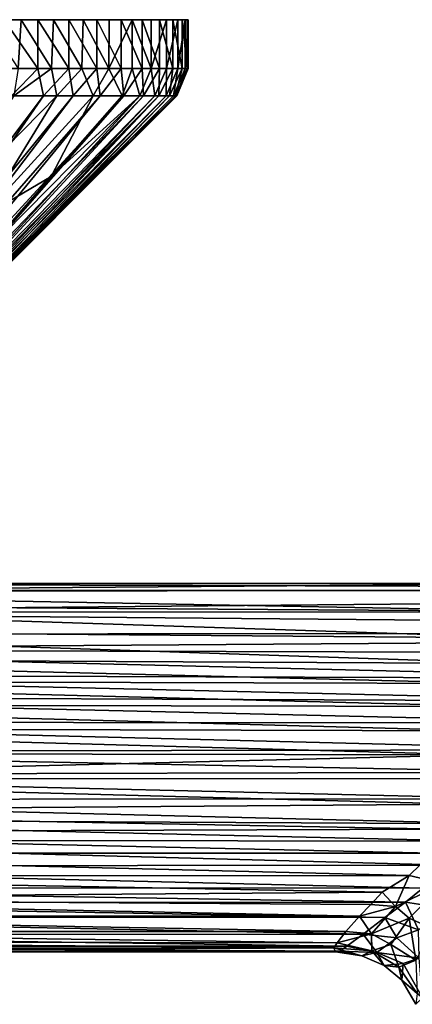
# Model space of a CAD drawing. Units: inches. Extents: x -4.35 to 4.35, y -3.2 to 3.2.
# Drawn here: x -2.07 to -0.88, y 0.21 to 3.2 of the extents above; entities that cross this region are included whole.
import ezdxf

# ---------------------------------------------------------------- set-up
doc = ezdxf.new("R2010")
doc.units = ezdxf.units.IN
doc.layers.get('0').update_dxf_attribs({"true_color": 0xc2ced6})

msp = doc.modelspace()

# ---------------------------------------------------------------- linework, layer by layer
for points in [[(-2.0124, 3.1985), (-3.4414, 3.1985), (-3.3148, 3.1985), (-2.0124, 3.1985)], [(-2.115, 3.1985), (-3.4414, 3.1985), (-2.0124, 3.1985), (-2.115, 3.1985)], [(-3.1848, 3.1985), (-1.9184, 3.1985), (-3.3148, 3.1985), (-3.1848, 3.1985)], [(-3.3148, 3.1985), (-1.9184, 3.1985), (-2.0124, 3.1985), (-3.3148, 3.1985)], [(-3.0527, 3.1985), (-1.8337, 3.1985), (-3.1848, 3.1985), (-3.0527, 3.1985)], [(-3.1848, 3.1985), (-1.8337, 3.1985), (-1.9184, 3.1985), (-3.1848, 3.1985)], [(-1.7592, 3.1985), (-3.0527, 3.1985), (-2.9198, 3.1985), (-1.7592, 3.1985)], [(-1.8337, 3.1985), (-3.0527, 3.1985), (-1.7592, 3.1985), (-1.8337, 3.1985)], [(-1.6955, 3.1985), (-2.9198, 3.1985), (-2.7871, 3.1985), (-1.6955, 3.1985)], [(-2.9198, 3.1985), (-1.6955, 3.1985), (-1.7592, 3.1985), (-2.9198, 3.1985)], [(-2.7871, 3.1985), (-2.6559, 3.1985), (-1.6431, 3.1985), (-2.7871, 3.1985)], [(-2.7871, 3.1985), (-1.6431, 3.1985), (-1.6955, 3.1985), (-2.7871, 3.1985)], [(-2.6559, 3.1985), (-2.5275, 3.1985), (-1.6027, 3.1985), (-2.6559, 3.1985)], [(-1.6431, 3.1985), (-2.6559, 3.1985), (-1.6027, 3.1985), (-1.6431, 3.1985)], [(-1.5744, 3.1985), (-2.5275, 3.1985), (-2.4028, 3.1985), (-1.5744, 3.1985)], [(-1.5744, 3.1985), (-1.6027, 3.1985), (-2.5275, 3.1985), (-1.5744, 3.1985)], [(-1.5587, 3.1985), (-2.4028, 3.1985), (-2.2832, 3.1985), (-1.5587, 3.1985)], [(-1.5587, 3.1985), (-1.5744, 3.1985), (-2.4028, 3.1985), (-1.5587, 3.1985)], [(-2.2832, 3.1985), (-2.1696, 3.1985), (-1.5555, 3.1985), (-2.2832, 3.1985)], [(-2.2832, 3.1985), (-1.5555, 3.1985), (-1.5587, 3.1985), (-2.2832, 3.1985)], [(-2.0722, 3.0505), (-2.0631, 3.1985), (-2.1696, 3.1985), (-2.0722, 3.0505)], [(-2.1696, 3.1985), (-2.0631, 3.1985), (-1.565, 3.1985), (-2.1696, 3.1985)], [(-1.5555, 3.1985), (-2.1696, 3.1985), (-1.565, 3.1985), (-1.5555, 3.1985)], [(-2.0124, 3.0505), (-2.115, 3.0505), (-2.115, 3.1985), (-2.0124, 3.0505)], [(-2.115, 3.1985), (-2.0124, 3.1985), (-2.0124, 3.0505), (-2.115, 3.1985)], [(-2.0631, 3.1985), (-2.0722, 3.0505), (-1.9709, 3.0505), (-2.0631, 3.1985)], [(-1.9709, 3.0505), (-1.9647, 3.1985), (-2.0631, 3.1985), (-1.9709, 3.0505)], [(-1.5871, 3.1985), (-2.0631, 3.1985), (-1.9647, 3.1985), (-1.5871, 3.1985)], [(-1.5871, 3.1985), (-1.565, 3.1985), (-2.0631, 3.1985), (-1.5871, 3.1985)], [(-1.9184, 3.0505), (-2.0124, 3.0505), (-2.0124, 3.1985), (-1.9184, 3.0505)], [(-2.0124, 3.1985), (-1.9184, 3.1985), (-1.9184, 3.0505), (-2.0124, 3.1985)], [(-1.9647, 3.1985), (-1.9709, 3.0505), (-1.8789, 3.0505), (-1.9647, 3.1985)], [(-1.8789, 3.0505), (-1.8752, 3.1985), (-1.9647, 3.1985), (-1.8789, 3.0505)], [(-1.9647, 3.1985), (-1.6216, 3.1985), (-1.5871, 3.1985), (-1.9647, 3.1985)], [(-1.8752, 3.1985), (-1.6216, 3.1985), (-1.9647, 3.1985), (-1.8752, 3.1985)], [(-1.8337, 3.0505), (-1.9184, 3.0505), (-1.9184, 3.1985), (-1.8337, 3.0505)], [(-1.9184, 3.1985), (-1.8337, 3.1985), (-1.8337, 3.0505), (-1.9184, 3.1985)], [(-1.8752, 3.1985), (-1.8789, 3.0505), (-1.7971, 3.0505), (-1.8752, 3.1985)], [(-1.7971, 3.0505), (-1.7955, 3.1985), (-1.8752, 3.1985), (-1.7971, 3.0505)], [(-1.6681, 3.1985), (-1.8752, 3.1985), (-1.7955, 3.1985), (-1.6681, 3.1985)], [(-1.6216, 3.1985), (-1.8752, 3.1985), (-1.6681, 3.1985), (-1.6216, 3.1985)], [(-1.7592, 3.0505), (-1.8337, 3.0505), (-1.8337, 3.1985), (-1.7592, 3.0505)], [(-1.8337, 3.1985), (-1.7592, 3.1985), (-1.7592, 3.0505), (-1.8337, 3.1985)], [(-1.7263, 3.1985), (-1.7955, 3.1985), (-1.7971, 3.0505), (-1.7263, 3.1985)], [(-1.7971, 3.0505), (-1.7262, 3.0505), (-1.7263, 3.1985), (-1.7971, 3.0505)], [(-1.7955, 3.1985), (-1.7263, 3.1985), (-1.6681, 3.1985), (-1.7955, 3.1985)], [(-1.6955, 3.0505), (-1.7592, 3.0505), (-1.7592, 3.1985), (-1.6955, 3.0505)], [(-1.7592, 3.1985), (-1.6955, 3.1985), (-1.6955, 3.0505), (-1.7592, 3.1985)], [(-1.6681, 3.0505), (-1.6681, 3.1985), (-1.7263, 3.1985), (-1.6681, 3.0505)], [(-1.7263, 3.1985), (-1.7262, 3.0505), (-1.6681, 3.0505), (-1.7263, 3.1985)], [(-1.6431, 3.0505), (-1.6955, 3.0505), (-1.6955, 3.1985), (-1.6431, 3.0505)], [(-1.6955, 3.1985), (-1.6431, 3.1985), (-1.6431, 3.0505), (-1.6955, 3.1985)], [(-1.6681, 3.0505), (-1.6216, 3.0505), (-1.6216, 3.1985), (-1.6681, 3.0505)], [(-1.6216, 3.1985), (-1.6681, 3.1985), (-1.6681, 3.0505), (-1.6216, 3.1985)], [(-1.6027, 3.0505), (-1.6431, 3.0505), (-1.6431, 3.1985), (-1.6027, 3.0505)], [(-1.6431, 3.1985), (-1.6027, 3.1985), (-1.6027, 3.0505), (-1.6431, 3.1985)], [(-1.6216, 3.0505), (-1.5871, 3.0505), (-1.5871, 3.1985), (-1.6216, 3.0505)], [(-1.5871, 3.1985), (-1.6216, 3.1985), (-1.6216, 3.0505), (-1.5871, 3.1985)], [(-1.5744, 3.0505), (-1.6027, 3.0505), (-1.6027, 3.1985), (-1.5744, 3.0505)], [(-1.6027, 3.1985), (-1.5744, 3.1985), (-1.5744, 3.0505), (-1.6027, 3.1985)], [(-1.5871, 3.0505), (-1.565, 3.0505), (-1.565, 3.1985), (-1.5871, 3.0505)], [(-1.565, 3.1985), (-1.5871, 3.1985), (-1.5871, 3.0505), (-1.565, 3.1985)], [(-1.5587, 3.0505), (-1.5744, 3.0505), (-1.5744, 3.1985), (-1.5587, 3.0505)], [(-1.5744, 3.1985), (-1.5587, 3.1985), (-1.5587, 3.0505), (-1.5744, 3.1985)], [(-1.565, 3.0505), (-1.5555, 3.0505), (-1.5555, 3.1985), (-1.565, 3.0505)], [(-1.5555, 3.1985), (-1.565, 3.1985), (-1.565, 3.0505), (-1.5555, 3.1985)], [(-1.5555, 3.0505), (-1.5587, 3.0505), (-1.5587, 3.1985), (-1.5555, 3.0505)], [(-1.5587, 3.1985), (-1.5555, 3.1985), (-1.5555, 3.0505), (-1.5587, 3.1985)], [(-2.115, 3.0505), (-2.0124, 3.0505), (-2.0925, 2.967), (-2.115, 3.0505)], [(-2.0124, 3.0505), (-1.9954, 2.967), (-2.0925, 2.967), (-2.0124, 3.0505)], [(-1.9709, 3.0505), (-2.0722, 3.0505), (-2.0851, 2.967), (-1.9709, 3.0505)], [(-1.9709, 3.0505), (-2.0851, 2.967), (-1.9545, 2.967), (-1.9709, 3.0505)], [(-2.0124, 3.0505), (-1.9184, 3.0505), (-1.9954, 2.967), (-2.0124, 3.0505)], [(-1.9184, 3.0505), (-1.9049, 2.967), (-1.9954, 2.967), (-1.9184, 3.0505)], [(-1.9545, 2.967), (-1.8789, 3.0505), (-1.9709, 3.0505), (-1.9545, 2.967)], [(-1.9545, 2.967), (-1.8449, 2.967), (-1.8789, 3.0505), (-1.9545, 2.967)], [(-1.9049, 2.967), (-1.9184, 3.0505), (-1.8337, 3.0505), (-1.9049, 2.967)], [(-1.9049, 2.967), (-1.8337, 3.0505), (-1.8229, 2.967), (-1.9049, 2.967)], [(-1.8449, 2.967), (-1.7971, 3.0505), (-1.8789, 3.0505), (-1.8449, 2.967)], [(-1.7971, 3.0505), (-1.8449, 2.967), (-1.7566, 2.967), (-1.7971, 3.0505)], [(-1.8229, 2.967), (-1.8337, 3.0505), (-1.7592, 3.0505), (-1.8229, 2.967)], [(-1.7592, 3.0505), (-1.7512, 2.967), (-1.8229, 2.967), (-1.7592, 3.0505)], [(-1.7262, 3.0505), (-1.7971, 3.0505), (-1.7566, 2.967), (-1.7262, 3.0505)], [(-1.7592, 3.0505), (-1.6955, 3.0505), (-1.7512, 2.967), (-1.7592, 3.0505)], [(-1.7262, 3.0505), (-1.7566, 2.967), (-1.7027, 2.967), (-1.7262, 3.0505)], [(-1.6955, 3.0505), (-1.6915, 2.967), (-1.7512, 2.967), (-1.6955, 3.0505)], [(-1.7027, 2.967), (-1.6681, 3.0505), (-1.7262, 3.0505), (-1.7027, 2.967)], [(-1.6681, 3.0505), (-1.7027, 2.967), (-1.6576, 2.967), (-1.6681, 3.0505)], [(-1.6955, 3.0505), (-1.6431, 3.0505), (-1.6915, 2.967), (-1.6955, 3.0505)], [(-1.6431, 3.0505), (-1.6448, 2.967), (-1.6915, 2.967), (-1.6431, 3.0505)], [(-1.6576, 2.967), (-1.6216, 3.0505), (-1.6681, 3.0505), (-1.6576, 2.967)], [(-1.6216, 3.0505), (-1.6576, 2.967), (-1.6229, 2.967), (-1.6216, 3.0505)], [(-1.6122, 2.967), (-1.6448, 2.967), (-1.6027, 3.0505), (-1.6122, 2.967)], [(-1.6431, 3.0505), (-1.6027, 3.0505), (-1.6448, 2.967), (-1.6431, 3.0505)], [(-1.5871, 3.0505), (-1.6229, 2.967), (-1.6, 2.967), (-1.5871, 3.0505)], [(-1.6229, 2.967), (-1.5871, 3.0505), (-1.6216, 3.0505), (-1.6229, 2.967)], [(-1.6027, 3.0505), (-1.5744, 3.0505), (-1.6122, 2.967), (-1.6027, 3.0505)], [(-1.594, 2.967), (-1.6122, 2.967), (-1.5744, 3.0505), (-1.594, 2.967)], [(-1.6, 2.967), (-1.565, 3.0505), (-1.5871, 3.0505), (-1.6, 2.967)], [(-1.565, 3.0505), (-1.6, 2.967), (-1.5901, 2.967), (-1.565, 3.0505)], [(-1.5901, 2.967), (-1.594, 2.967), (-1.5587, 3.0505), (-1.5901, 2.967)], [(-1.5744, 3.0505), (-1.5587, 3.0505), (-1.594, 2.967), (-1.5744, 3.0505)], [(-1.5587, 3.0505), (-1.5555, 3.0505), (-1.5901, 2.967), (-1.5587, 3.0505)], [(-1.5901, 2.967), (-1.5555, 3.0505), (-1.565, 3.0505), (-1.5901, 2.967)], [(-1.9954, 2.967), (-2.505, 2.2315), (-2.5502, 2.2315), (-1.9954, 2.967)], [(-2.5502, 2.2315), (-2.0925, 2.967), (-1.9954, 2.967), (-2.5502, 2.2315)], [(-1.9049, 2.967), (-2.4641, 2.2315), (-2.505, 2.2315), (-1.9049, 2.967)], [(-2.505, 2.2315), (-1.9954, 2.967), (-1.9049, 2.967), (-2.505, 2.2315)], [(-1.8229, 2.967), (-2.4278, 2.2315), (-2.4641, 2.2315), (-1.8229, 2.967)], [(-2.4641, 2.2315), (-1.9049, 2.967), (-1.8229, 2.967), (-2.4641, 2.2315)], [(-1.7512, 2.967), (-2.3966, 2.2315), (-2.4278, 2.2315), (-1.7512, 2.967)], [(-2.4278, 2.2315), (-1.8229, 2.967), (-1.7512, 2.967), (-2.4278, 2.2315)], [(-1.6915, 2.967), (-2.3708, 2.2315), (-2.3966, 2.2315), (-1.6915, 2.967)], [(-2.3966, 2.2315), (-1.7512, 2.967), (-1.6915, 2.967), (-2.3966, 2.2315)], [(-2.3752, 2.2315), (-2.3539, 2.2315), (-1.6576, 2.967), (-2.3752, 2.2315)], [(-1.6576, 2.967), (-1.7027, 2.967), (-2.3752, 2.2315), (-1.6576, 2.967)], [(-2.1869, 2.4767), (-2.3752, 2.2315), (-1.7027, 2.967), (-2.1869, 2.4767)], [(-1.6448, 2.967), (-2.3506, 2.2315), (-2.3708, 2.2315), (-1.6448, 2.967)], [(-2.3708, 2.2315), (-1.6915, 2.967), (-1.6448, 2.967), (-2.3708, 2.2315)], [(-2.3539, 2.2315), (-2.3384, 2.2315), (-1.6229, 2.967), (-2.3539, 2.2315)], [(-1.6229, 2.967), (-1.6576, 2.967), (-2.3539, 2.2315), (-1.6229, 2.967)], [(-2.3362, 2.2315), (-2.3506, 2.2315), (-1.6448, 2.967), (-2.3362, 2.2315)], [(-2.3384, 2.2315), (-2.3288, 2.2315), (-1.6, 2.967), (-2.3384, 2.2315)], [(-1.6, 2.967), (-1.6229, 2.967), (-2.3384, 2.2315), (-1.6, 2.967)], [(-2.3277, 2.2315), (-2.3362, 2.2315), (-1.6122, 2.967), (-2.3277, 2.2315)], [(-1.6448, 2.967), (-1.6122, 2.967), (-2.3362, 2.2315), (-1.6448, 2.967)], [(-2.3288, 2.2315), (-2.3253, 2.2315), (-1.5901, 2.967), (-2.3288, 2.2315)], [(-1.5901, 2.967), (-1.6, 2.967), (-2.3288, 2.2315), (-1.5901, 2.967)], [(-1.6122, 2.967), (-1.594, 2.967), (-2.3277, 2.2315), (-1.6122, 2.967)], [(-2.3253, 2.2315), (-2.3277, 2.2315), (-1.594, 2.967), (-2.3253, 2.2315)], [(-1.594, 2.967), (-1.5901, 2.967), (-2.3253, 2.2315), (-1.594, 2.967)], [(-2.3163, 2.5993), (-2.1807, 2.5993), (-1.9545, 2.967), (-2.3163, 2.5993)], [(-1.9545, 2.967), (-2.0851, 2.967), (-2.3163, 2.5993), (-1.9545, 2.967)], [(-2.1869, 2.4767), (-1.7027, 2.967), (-1.9717, 2.7218), (-2.1869, 2.4767)], [(-1.9545, 2.967), (-2.1807, 2.5993), (-1.8449, 2.967), (-1.9545, 2.967)], [(-1.8449, 2.967), (-2.1807, 2.5993), (-1.9717, 2.7218), (-1.8449, 2.967)], [(-1.9717, 2.7218), (-1.7027, 2.967), (-1.7566, 2.967), (-1.9717, 2.7218)], [(-1.7566, 2.967), (-1.8449, 2.967), (-1.9717, 2.7218), (-1.7566, 2.967)], [(-1.9717, 2.7218), (-2.1807, 2.5993), (-2.1869, 2.4767), (-1.9717, 2.7218)], [(-3.6024, 1.4856), (-0.0822, 1.4856), (-0.3443, 1.4856), (-3.6024, 1.4856)], [(-3.6024, 1.4856), (3.6024, 1.4856), (-0.0822, 1.4856), (-3.6024, 1.4856)], [(3.6023, 1.4645), (3.6024, 1.4856), (-3.6024, 1.4856), (3.6023, 1.4645)], [(-3.6024, 1.4856), (-3.6023, 1.4645), (3.6023, 1.4645), (-3.6024, 1.4856)], [(-0.2987, 1.4651), (-3.6024, 1.4605), (-0.3443, 1.4856), (-0.2987, 1.4651)], [(-0.3443, 1.4856), (-3.6024, 1.4856), (-3.6024, 1.4856), (-0.3443, 1.4856)], [(-3.6024, 1.4605), (-3.6024, 1.4856), (-0.3443, 1.4856), (-3.6024, 1.4605)], [(-3.6024, 1.4605), (-0.2987, 1.4651), (-0.3989, 1.4008), (-3.6024, 1.4605)], [(-3.6024, 1.4214), (-3.6024, 1.4605), (-0.3989, 1.4008), (-3.6024, 1.4214)], [(-3.6023, 1.3983), (3.6025, 1.3994), (3.6023, 1.4645), (-3.6023, 1.3983)], [(3.6023, 1.4645), (-3.6023, 1.4645), (-3.6023, 1.3983), (3.6023, 1.4645)], [(-3.6029, 1.3442), (-3.6024, 1.4214), (-0.491, 1.3189), (-3.6029, 1.3442)], [(-3.6024, 1.4214), (-0.3989, 1.4008), (-0.491, 1.3189), (-3.6024, 1.4214)], [(-3.6023, 1.3983), (-3.6024, 1.3314), (3.6024, 1.3356), (-3.6023, 1.3983)], [(3.6024, 1.3356), (3.6025, 1.3994), (-3.6023, 1.3983), (3.6024, 1.3356)], [(-0.491, 1.3189), (-0.5561, 1.2427), (-3.6029, 1.3442), (-0.491, 1.3189)], [(-0.5561, 1.2427), (-3.6022, 1.2575), (-3.6029, 1.3442), (-0.5561, 1.2427)], [(-3.6024, 1.2849), (3.6024, 1.2644), (3.6024, 1.3356), (-3.6024, 1.2849)], [(3.6024, 1.3356), (-3.6024, 1.3314), (-3.6024, 1.2849), (3.6024, 1.3356)], [(3.6024, 1.2644), (-3.6024, 1.2849), (-0.0022, 1.1963), (3.6024, 1.2644)], [(-3.6024, 1.2849), (-3.6022, 1.2092), (-0.0022, 1.1963), (-3.6024, 1.2849)], [(-3.6024, 1.1901), (-3.6022, 1.2575), (-0.6085, 1.1813), (-3.6024, 1.1901)], [(-3.6022, 1.2575), (-0.5561, 1.2427), (-0.6085, 1.1813), (-3.6022, 1.2575)], [(-3.6024, 1.1421), (-0.1596, 1.1278), (-3.6022, 1.2092), (-3.6024, 1.1421)], [(-0.1596, 1.1278), (-0.0022, 1.1963), (-3.6022, 1.2092), (-0.1596, 1.1278)], [(-0.6085, 1.1813), (-0.6111, 1.112), (-3.6024, 1.1901), (-0.6085, 1.1813)], [(-0.6111, 1.112), (-3.6021, 1.1182), (-3.6024, 1.1901), (-0.6111, 1.112)], [(-3.6024, 1.0639), (-0.2067, 1.0624), (-3.6024, 1.1421), (-3.6024, 1.0639)], [(-0.2067, 1.0624), (-0.1596, 1.1278), (-3.6024, 1.1421), (-0.2067, 1.0624)], [(-0.6602, 1.0373), (-3.6024, 1.046), (-3.6021, 1.1182), (-0.6602, 1.0373)], [(-0.6111, 1.112), (-0.6602, 1.0373), (-3.6021, 1.1182), (-0.6111, 1.112)], [(-3.6024, 0.9745), (-0.2764, 0.9802), (-3.6024, 1.0639), (-3.6024, 0.9745)], [(-0.2067, 1.0624), (-3.6024, 1.0639), (-0.2764, 0.9802), (-0.2067, 1.0624)], [(-3.6019, 0.9701), (-3.6024, 1.046), (-0.6786, 0.9648), (-3.6019, 0.9701)], [(-3.6024, 1.046), (-0.6602, 1.0373), (-0.6786, 0.9648), (-3.6024, 1.046)], [(-3.6028, 0.8922), (-3.6019, 0.9701), (-0.6786, 0.9648), (-3.6028, 0.8922)], [(-0.6751, 0.8926), (-3.6028, 0.8922), (-0.6786, 0.9648), (-0.6751, 0.8926)], [(-0.2764, 0.9802), (-3.6024, 0.9745), (-0.4296, 0.9119), (-0.2764, 0.9802)], [(-3.6024, 0.9745), (-3.6024, 0.9045), (-0.4296, 0.9119), (-3.6024, 0.9745)], [(-0.4296, 0.9119), (-3.6024, 0.9045), (-0.5349, 0.8316), (-0.4296, 0.9119)], [(-3.6024, 0.9045), (-3.6024, 0.8296), (-0.5349, 0.8316), (-3.6024, 0.9045)], [(-0.6751, 0.8926), (-0.7226, 0.8149), (-3.6028, 0.8922), (-0.6751, 0.8926)], [(-0.7226, 0.8149), (-3.6022, 0.7924), (-3.6028, 0.8922), (-0.7226, 0.8149)], [(-0.6151, 0.7552), (-0.5349, 0.8316), (-3.6024, 0.8296), (-0.6151, 0.7552)], [(-3.6024, 0.7708), (-0.6151, 0.7552), (-3.6024, 0.8296), (-3.6024, 0.7708)], [(-3.6022, 0.7924), (-0.7226, 0.8149), (-0.7845, 0.7387), (-3.6022, 0.7924)], [(-3.6024, 0.7288), (-3.6022, 0.7924), (-0.7845, 0.7387), (-3.6024, 0.7288)], [(-0.6151, 0.7552), (-3.6024, 0.7708), (-0.6728, 0.7028), (-0.6151, 0.7552)], [(-3.6024, 0.7708), (-3.6023, 0.7066), (-0.6728, 0.7028), (-3.6024, 0.7708)], [(-3.6024, 0.7288), (-0.7845, 0.7387), (-0.815, 0.6662), (-3.6024, 0.7288)], [(-3.6023, 0.666), (-3.6024, 0.7288), (-0.815, 0.6662), (-3.6023, 0.666)], [(-0.6728, 0.7028), (-3.6023, 0.7066), (-0.764, 0.6292), (-0.6728, 0.7028)], [(-3.6023, 0.7066), (-3.6019, 0.627), (-0.764, 0.6292), (-3.6023, 0.7066)], [(-0.815, 0.6662), (-0.8845, 0.5981), (-3.6023, 0.666), (-0.815, 0.6662)], [(-0.8845, 0.5981), (-3.6018, 0.5969), (-3.6023, 0.666), (-0.8845, 0.5981)], [(-0.815, 0.6662), (-0.7807, 0.5738), (-0.8845, 0.5981), (-0.815, 0.6662)], [(-0.8434, 0.5595), (-0.764, 0.6292), (-3.6019, 0.627), (-0.8434, 0.5595)], [(-3.602, 0.5605), (-0.8434, 0.5595), (-3.6019, 0.627), (-3.602, 0.5605)], [(-0.9662, 0.548), (-3.6025, 0.5276), (-3.6018, 0.5969), (-0.9662, 0.548)], [(-0.8845, 0.5981), (-0.9662, 0.548), (-3.6018, 0.5969), (-0.8845, 0.5981)], [(-0.9662, 0.548), (-0.8845, 0.5981), (-0.9264, 0.5039), (-0.9662, 0.548)], [(-0.9264, 0.5039), (-0.8845, 0.5981), (-0.7807, 0.5738), (-0.9264, 0.5039)], [(-0.9264, 0.5039), (-0.7807, 0.5738), (-0.8844, 0.4688), (-0.9264, 0.5039)], [(-0.8844, 0.4688), (-0.7807, 0.5738), (-0.8122, 0.4365), (-0.8844, 0.4688)], [(-0.9662, 0.548), (-1.0005, 0.5106), (-3.6025, 0.5276), (-0.9662, 0.548)], [(-3.602, 0.5605), (-3.6024, 0.5161), (-0.8957, 0.517), (-3.602, 0.5605)], [(-0.8434, 0.5595), (-3.602, 0.5605), (-0.8957, 0.517), (-0.8434, 0.5595)], [(-0.9264, 0.5039), (-1.0005, 0.5106), (-0.9662, 0.548), (-0.9264, 0.5039)], [(-0.7768, 0.4991), (-0.8434, 0.5595), (-0.8957, 0.517), (-0.7768, 0.4991)], [(-1.0352, 0.4742), (-3.6026, 0.4745), (-3.6025, 0.5276), (-1.0352, 0.4742)], [(-1.0005, 0.5106), (-1.0352, 0.4742), (-3.6025, 0.5276), (-1.0005, 0.5106)], [(-0.8957, 0.517), (-3.6024, 0.5161), (-0.958, 0.4706), (-0.8957, 0.517)], [(-3.6024, 0.5161), (-3.6022, 0.4714), (-0.958, 0.4706), (-3.6024, 0.5161)], [(-1.0005, 0.5106), (-0.9264, 0.5039), (-1.0352, 0.4742), (-1.0005, 0.5106)], [(-0.8565, 0.4328), (-0.8957, 0.517), (-0.958, 0.4706), (-0.8565, 0.4328)], [(-0.8565, 0.4328), (-0.7768, 0.4991), (-0.8957, 0.517), (-0.8565, 0.4328)], [(-0.9264, 0.5039), (-0.9986, 0.421), (-1.0352, 0.4742), (-0.9264, 0.5039)], [(-0.8844, 0.4688), (-0.9986, 0.421), (-0.9264, 0.5039), (-0.8844, 0.4688)], [(-1.0352, 0.4742), (-1.077, 0.4283), (-3.6026, 0.4745), (-1.0352, 0.4742)], [(-1.077, 0.4283), (-3.6023, 0.4279), (-3.6026, 0.4745), (-1.077, 0.4283)], [(-0.958, 0.4706), (-3.6022, 0.4714), (-1.0242, 0.4199), (-0.958, 0.4706)], [(-3.6022, 0.4714), (-3.602, 0.4191), (-1.0242, 0.4199), (-3.6022, 0.4714)], [(-1.077, 0.4283), (-1.0352, 0.4742), (-0.9986, 0.421), (-1.077, 0.4283)], [(-0.958, 0.4706), (-1.0242, 0.4199), (-0.9224, 0.4091), (-0.958, 0.4706)], [(-0.9407, 0.3882), (-0.9986, 0.421), (-0.8844, 0.4688), (-0.9407, 0.3882)], [(-0.958, 0.4706), (-0.9224, 0.4091), (-0.8565, 0.4328), (-0.958, 0.4706)], [(-0.8644, 0.3414), (-0.9407, 0.3882), (-0.8844, 0.4688), (-0.8644, 0.3414)], [(-0.8122, 0.4365), (-0.8644, 0.3414), (-0.8844, 0.4688), (-0.8122, 0.4365)], [(-3.602, 0.4191), (-3.6026, 0.384), (-1.0743, 0.3838), (-3.602, 0.4191)], [(-1.103, 0.394), (-3.6024, 0.3974), (-3.6023, 0.4279), (-1.103, 0.394)], [(-1.077, 0.4283), (-1.103, 0.394), (-3.6023, 0.4279), (-1.077, 0.4283)], [(-1.0242, 0.4199), (-3.602, 0.4191), (-1.0743, 0.3838), (-1.0242, 0.4199)], [(-1.103, 0.394), (-1.077, 0.4283), (-0.9986, 0.421), (-1.103, 0.394)], [(-0.9986, 0.421), (-0.9979, 0.3692), (-1.103, 0.394), (-0.9986, 0.421)], [(-1.0242, 0.4199), (-1.0743, 0.3838), (-0.9827, 0.3641), (-1.0242, 0.4199)], [(-1.0242, 0.4199), (-0.9827, 0.3641), (-0.9224, 0.4091), (-1.0242, 0.4199)], [(-0.9986, 0.421), (-0.9407, 0.3882), (-0.9979, 0.3692), (-0.9986, 0.421)], [(-0.9224, 0.4091), (-0.8538, 0.3474), (-0.8565, 0.4328), (-0.9224, 0.4091)], [(-3.6027, 0.3762), (-3.6024, 0.3974), (-1.1137, 0.3783), (-3.6027, 0.3762)], [(-3.6024, 0.3974), (-1.103, 0.394), (-1.1137, 0.3783), (-3.6024, 0.3974)], [(-1.1137, 0.3783), (-1.103, 0.394), (-0.9979, 0.3692), (-1.1137, 0.3783)], [(-0.9827, 0.3641), (-0.8538, 0.3474), (-0.9224, 0.4091), (-0.9827, 0.3641)], [(-3.6023, 0.3665), (-3.6027, 0.3762), (-1.1137, 0.3783), (-3.6023, 0.3665)], [(-3.6022, 0.3693), (-1.0953, 0.3688), (-3.6026, 0.384), (-3.6022, 0.3693)], [(-1.0953, 0.3688), (-1.0743, 0.3838), (-3.6026, 0.384), (-1.0953, 0.3688)], [(-1.108, 0.3664), (-3.6023, 0.3665), (-1.1137, 0.3783), (-1.108, 0.3664)], [(-3.6022, 0.3693), (-3.6023, 0.3665), (-1.108, 0.3664), (-3.6022, 0.3693)], [(-1.0953, 0.3688), (-3.6022, 0.3693), (-1.108, 0.3664), (-1.0953, 0.3688)], [(-1.0279, 0.3537), (-1.108, 0.3664), (-1.1137, 0.3783), (-1.0279, 0.3537)], [(-1.1137, 0.3783), (-0.9979, 0.3692), (-1.0279, 0.3537), (-1.1137, 0.3783)], [(-1.0953, 0.3688), (-1.108, 0.3664), (-1.0279, 0.3537), (-1.0953, 0.3688)], [(-0.9827, 0.3641), (-1.0743, 0.3838), (-1.0953, 0.3688), (-0.9827, 0.3641)], [(-0.9827, 0.3641), (-1.0953, 0.3688), (-1.0279, 0.3537), (-0.9827, 0.3641)], [(-1.0279, 0.3537), (-0.9979, 0.3692), (-0.96, 0.3249), (-1.0279, 0.3537)], [(-0.96, 0.3249), (-0.9827, 0.3641), (-1.0279, 0.3537), (-0.96, 0.3249)], [(-0.9163, 0.3201), (-0.9979, 0.3692), (-0.9407, 0.3882), (-0.9163, 0.3201)], [(-0.9979, 0.3692), (-0.9163, 0.3201), (-0.96, 0.3249), (-0.9979, 0.3692)], [(-0.8538, 0.3474), (-0.9827, 0.3641), (-0.903, 0.3309), (-0.8538, 0.3474)], [(-0.903, 0.3309), (-0.9827, 0.3641), (-0.96, 0.3249), (-0.903, 0.3309)], [(-0.9407, 0.3882), (-0.8644, 0.3414), (-0.9163, 0.3201), (-0.9407, 0.3882)], [(-0.903, 0.3309), (-0.96, 0.3249), (-0.9066, 0.2798), (-0.903, 0.3309)], [(-0.8601, 0.24), (-0.9163, 0.3201), (-0.8644, 0.3414), (-0.8601, 0.24)], [(-0.9066, 0.2798), (-0.8445, 0.2267), (-0.903, 0.3309), (-0.9066, 0.2798)], [(-0.8538, 0.3474), (-0.903, 0.3309), (-0.8445, 0.2267), (-0.8538, 0.3474)], [(-0.9066, 0.2798), (-0.96, 0.3249), (-0.9163, 0.3201), (-0.9066, 0.2798)], [(-0.9066, 0.2798), (-0.9163, 0.3201), (-0.8601, 0.24), (-0.9066, 0.2798)], [(-0.864, 0.2069), (-0.8445, 0.2267), (-0.9066, 0.2798), (-0.864, 0.2069)], [(-0.9066, 0.2798), (-0.8601, 0.24), (-0.864, 0.2069), (-0.9066, 0.2798)]]:
    msp.add_lwpolyline(points)

doc.saveas('drawing.dxf')
